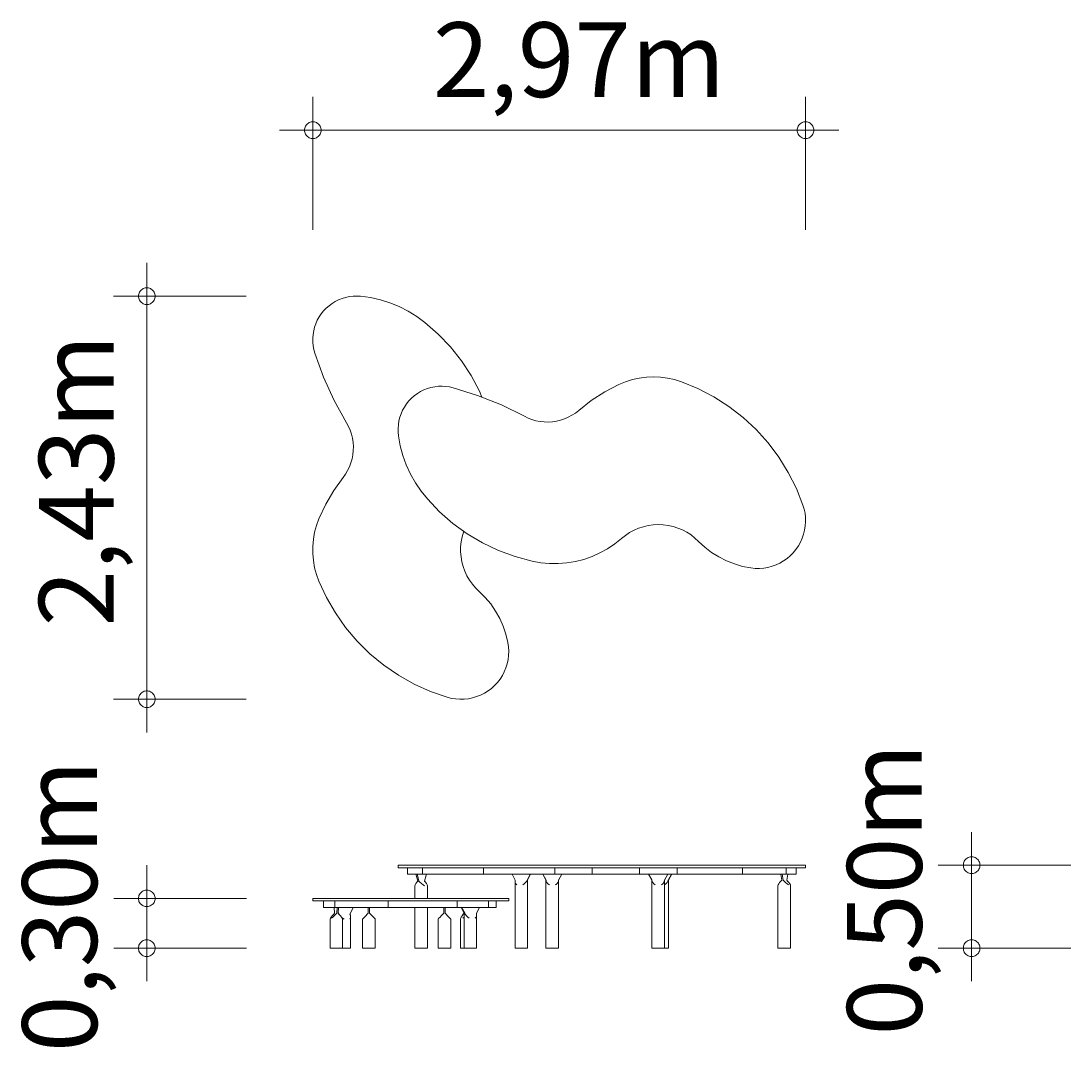
# Model space of a CAD drawing. Units: millimetres. Extents: x 280.6 to 312.2, y 170.3 to 227.7.
import ezdxf

# ---------------------------------------------------------------- set-up
doc = ezdxf.new("R2010")
doc.units = ezdxf.units.MM
doc.header["$MEASUREMENT"] = 0
doc.layers.add('Ebene 1', color=7, linetype='Continuous', lineweight=0)

# ---------------------------------------------------------------- blocks, each defined once
blk = doc.blocks.new('Block_0')
at = {"layer": 'Ebene 1', "color": 250, "lineweight": 9}
for p, q in [((289.937, 192.72), (289.846, 192.653)), ((290.033, 192.779), (289.937, 192.72)), ((290.134, 192.829), (290.033, 192.779)), ((290.24, 192.871), (290.134, 192.829)), ((290.348, 192.904), (290.24, 192.871)), ((290.459, 192.927), (290.348, 192.904)), ((290.571, 192.94), (290.459, 192.927)), ((290.684, 192.944), (290.571, 192.94)), ((290.797, 192.938), (290.684, 192.944)), ((291.097, 192.897), (290.797, 192.938)), ((291.393, 192.83), (291.097, 192.897)), ((291.682, 192.74), (291.393, 192.83)), ((291.963, 192.626), (291.682, 192.74)), ((289.612, 192.408), (289.549, 192.314)), ((289.683, 192.496), (289.612, 192.408)), ((289.761, 192.578), (289.683, 192.496)), ((289.846, 192.653), (289.761, 192.578)), ((292.233, 192.489), (291.963, 192.626)), ((292.491, 192.331), (292.233, 192.489)), ((289.448, 192.112), (289.411, 192.005)), ((289.494, 192.215), (289.448, 192.112)), ((289.549, 192.314), (289.494, 192.215)), ((292.735, 192.151), (292.491, 192.331)), ((293.136, 191.799), (292.735, 192.151)), ((289.365, 191.783), (289.357, 191.671)), ((289.384, 191.895), (289.365, 191.783)), ((289.411, 192.005), (289.384, 191.895)), ((293.504, 191.412), (293.136, 191.799)), ((289.357, 191.671), (289.358, 191.558)), ((289.358, 191.558), (289.369, 191.445)), ((289.369, 191.445), (289.39, 191.334)), ((293.835, 190.994), (293.504, 191.412)), ((289.39, 191.334), (289.42, 191.225)), ((289.42, 191.225), (289.685, 190.501)), ((294.127, 190.547), (293.835, 190.994)), ((289.685, 190.501), (290.003, 189.799)), ((294.378, 190.076), (294.127, 190.547)), ((299.195, 190.472), (298.986, 190.425)), ((299.408, 190.5), (299.195, 190.472)), ((299.623, 190.51), (299.408, 190.5)), ((299.837, 190.501), (299.623, 190.51)), ((300.05, 190.473), (299.837, 190.501)), ((300.26, 190.427), (300.05, 190.473)), ((292.811, 190.156), (292.706, 190.115)), ((292.919, 190.189), (292.811, 190.156)), ((293.03, 190.212), (292.919, 190.189)), ((293.142, 190.225), (293.03, 190.212)), ((293.255, 190.229), (293.142, 190.225)), ((293.368, 190.223), (293.255, 190.229)), ((293.48, 190.207), (293.368, 190.223)), ((293.591, 190.182), (293.48, 190.207)), ((294.325, 189.949), (293.591, 190.182)), ((298.582, 190.278), (298.155, 190.055)), ((298.781, 190.361), (298.582, 190.278)), ((298.986, 190.425), (298.781, 190.361)), ((300.465, 190.362), (300.26, 190.427)), ((300.963, 190.156), (300.465, 190.362)), ((301.441, 189.907), (300.963, 190.156)), ((292.332, 189.864), (292.254, 189.782)), ((292.417, 189.938), (292.332, 189.864)), ((292.508, 190.005), (292.417, 189.938)), ((292.605, 190.064), (292.508, 190.005)), ((292.706, 190.115), (292.605, 190.064)), ((295.04, 189.661), (294.325, 189.949)), ((294.454, 189.897), (294.378, 190.076)), ((298.155, 190.055), (297.75, 189.793)), ((301.895, 189.616), (301.441, 189.907)), ((290.003, 189.799), (290.374, 189.123)), ((292.12, 189.6), (292.065, 189.501)), ((292.183, 189.694), (292.12, 189.6)), ((292.254, 189.782), (292.183, 189.694)), ((295.732, 189.321), (295.04, 189.661)), ((297.75, 189.793), (297.37, 189.496)), ((302.321, 189.285), (301.895, 189.616)), ((291.982, 189.291), (291.954, 189.181)), ((292.019, 189.398), (291.982, 189.291)), ((292.065, 189.501), (292.019, 189.398)), ((295.844, 189.266), (295.732, 189.321)), ((295.961, 189.221), (295.844, 189.266)), ((296.081, 189.187), (295.961, 189.221)), ((296.823, 189.202), (296.702, 189.173)), ((296.942, 189.241), (296.823, 189.202)), ((297.057, 189.291), (296.942, 189.241)), ((297.167, 189.35), (297.057, 189.291)), ((297.272, 189.419), (297.167, 189.35)), ((297.37, 189.496), (297.272, 189.419)), ((302.717, 188.919), (302.321, 189.285)), ((290.374, 189.123), (290.433, 189.013)), ((290.433, 189.013), (290.483, 188.899)), ((290.483, 188.899), (290.523, 188.78)), ((291.936, 189.07), (291.927, 188.957)), ((291.927, 188.957), (291.928, 188.844)), ((291.954, 189.181), (291.936, 189.07)), ((296.204, 189.162), (296.081, 189.187)), ((296.328, 189.149), (296.204, 189.162)), ((296.453, 189.146), (296.328, 189.149)), ((296.578, 189.154), (296.453, 189.146)), ((296.702, 189.173), (296.578, 189.154)), ((303.078, 188.518), (302.717, 188.919)), ((290.523, 188.78), (290.552, 188.659)), ((290.552, 188.659), (290.571, 188.535)), ((291.928, 188.844), (291.939, 188.731)), ((291.939, 188.731), (291.994, 188.433)), ((290.577, 188.285), (290.564, 188.161)), ((290.571, 188.535), (290.58, 188.41)), ((290.58, 188.41), (290.577, 188.285)), ((291.994, 188.433), (292.072, 188.141)), ((303.402, 188.087), (303.078, 188.518)), ((290.54, 188.038), (290.506, 187.918)), ((290.564, 188.161), (290.54, 188.038)), ((292.072, 188.141), (292.175, 187.856)), ((303.686, 187.629), (303.402, 188.087)), ((290.407, 187.688), (290.343, 187.58)), ((290.461, 187.801), (290.407, 187.688)), ((290.506, 187.918), (290.461, 187.801)), ((292.175, 187.856), (292.301, 187.58)), ((303.929, 187.148), (303.686, 187.629)), ((290.27, 187.479), (289.99, 187.086)), ((290.343, 187.58), (290.27, 187.479)), ((292.301, 187.58), (292.45, 187.316)), ((292.45, 187.316), (292.62, 187.065)), ((289.99, 187.086), (289.746, 186.67)), ((292.62, 187.065), (292.81, 186.829)), ((304.128, 186.647), (303.929, 187.148)), ((289.746, 186.67), (289.541, 186.234)), ((292.81, 186.829), (293.179, 186.444)), ((293.179, 186.444), (293.582, 186.093)), ((304.164, 186.524), (304.128, 186.647)), ((304.19, 186.398), (304.164, 186.524)), ((304.204, 186.271), (304.19, 186.398)), ((289.468, 186.032), (289.412, 185.824)), ((289.541, 186.234), (289.468, 186.032)), ((293.582, 186.093), (294.014, 185.781)), ((299.466, 186.027), (299.615, 186.048)), ((299.615, 186.048), (299.765, 186.055)), ((299.765, 186.055), (299.916, 186.05)), ((299.916, 186.05), (300.065, 186.03)), ((304.198, 186.015), (304.207, 186.143)), ((304.207, 186.143), (304.204, 186.271)), ((289.412, 185.824), (289.374, 185.613)), ((293.855, 185.685), (293.896, 185.83)), ((293.896, 185.83), (293.907, 185.858)), ((294.014, 185.781), (294.473, 185.508)), ((298.662, 185.637), (298.78, 185.731)), ((298.78, 185.731), (298.905, 185.814)), ((298.905, 185.814), (299.038, 185.886)), ((299.038, 185.886), (299.176, 185.945)), ((299.176, 185.945), (299.319, 185.993)), ((299.319, 185.993), (299.466, 186.027)), ((300.065, 186.03), (300.212, 185.998)), ((300.212, 185.998), (300.356, 185.953)), ((300.356, 185.953), (300.495, 185.895)), ((300.495, 185.895), (300.628, 185.825)), ((300.628, 185.825), (300.754, 185.744)), ((300.754, 185.744), (300.873, 185.651)), ((304.105, 185.643), (304.147, 185.764)), ((304.147, 185.764), (304.178, 185.888)), ((304.178, 185.888), (304.198, 186.015)), ((289.356, 185.399), (289.355, 185.184)), ((289.374, 185.613), (289.356, 185.399)), ((293.813, 185.387), (293.827, 185.537)), ((293.827, 185.537), (293.855, 185.685)), ((294.473, 185.508), (294.954, 185.278)), ((298.24, 185.328), (298.458, 185.473)), ((298.458, 185.473), (298.662, 185.637)), ((300.873, 185.651), (300.983, 185.548)), ((300.983, 185.548), (301.172, 185.373)), ((303.917, 185.308), (303.99, 185.414)), ((303.99, 185.414), (304.053, 185.526)), ((304.053, 185.526), (304.105, 185.643)), ((289.355, 185.184), (289.374, 184.97)), ((293.812, 185.236), (293.813, 185.387)), ((293.824, 185.086), (293.812, 185.236)), ((293.85, 184.938), (293.824, 185.086)), ((294.954, 185.278), (295.455, 185.092)), ((295.455, 185.092), (295.97, 184.953)), ((297.524, 185.008), (297.771, 185.094)), ((297.771, 185.094), (298.011, 185.201)), ((298.011, 185.201), (298.24, 185.328)), ((301.172, 185.373), (301.376, 185.217)), ((301.376, 185.217), (301.593, 185.08)), ((303.648, 185.035), (303.746, 185.118)), ((303.746, 185.118), (303.836, 185.21)), ((303.836, 185.21), (303.917, 185.308)), ((289.374, 184.97), (289.411, 184.758)), ((293.888, 184.792), (293.85, 184.938)), ((293.94, 184.651), (293.888, 184.792)), ((295.97, 184.953), (296.228, 184.906)), ((296.228, 184.906), (296.488, 184.882)), ((296.488, 184.882), (296.75, 184.88)), ((296.75, 184.88), (297.012, 184.901)), ((297.012, 184.901), (297.27, 184.944)), ((297.27, 184.944), (297.524, 185.008)), ((301.593, 185.08), (301.823, 184.964)), ((301.823, 184.964), (302.062, 184.869)), ((302.062, 184.869), (302.309, 184.798)), ((302.309, 184.798), (302.561, 184.749)), ((302.945, 184.746), (303.071, 184.767)), ((303.071, 184.767), (303.195, 184.8)), ((303.195, 184.8), (303.316, 184.843)), ((303.316, 184.843), (303.432, 184.897)), ((303.432, 184.897), (303.543, 184.962)), ((303.543, 184.962), (303.648, 185.035)), ((289.411, 184.758), (289.466, 184.551)), ((289.466, 184.551), (289.539, 184.349)), ((294.004, 184.514), (293.94, 184.651)), ((294.079, 184.384), (294.004, 184.514)), ((302.561, 184.749), (302.689, 184.737)), ((302.689, 184.737), (302.817, 184.735)), ((302.817, 184.735), (302.945, 184.746)), ((289.539, 184.349), (289.767, 183.86)), ((294.166, 184.261), (294.079, 184.384)), ((294.264, 184.147), (294.166, 184.261)), ((294.371, 184.041), (294.264, 184.147)), ((289.767, 183.86), (290.037, 183.394)), ((294.554, 183.86), (294.371, 184.041)), ((294.72, 183.664), (294.554, 183.86)), ((294.866, 183.452), (294.72, 183.664)), ((290.037, 183.394), (290.348, 182.953)), ((294.992, 183.228), (294.866, 183.452)), ((295.097, 182.993), (294.992, 183.228)), ((290.348, 182.953), (290.696, 182.541)), ((295.179, 182.75), (295.097, 182.993)), ((295.239, 182.499), (295.179, 182.75)), ((290.696, 182.541), (291.08, 182.163)), ((295.257, 182.373), (295.239, 182.499)), ((295.264, 182.245), (295.257, 182.373)), ((295.259, 182.116), (295.264, 182.245)), ((291.08, 182.163), (291.496, 181.819)), ((295.216, 181.864), (295.243, 181.989)), ((295.243, 181.989), (295.259, 182.116)), ((291.496, 181.819), (291.94, 181.514)), ((295.069, 181.509), (295.128, 181.623)), ((295.128, 181.623), (295.177, 181.742)), ((295.177, 181.742), (295.216, 181.864)), ((291.94, 181.514), (292.41, 181.25)), ((294.834, 181.206), (294.921, 181.3)), ((294.921, 181.3), (295, 181.402)), ((295, 181.402), (295.069, 181.509)), ((292.41, 181.25), (292.902, 181.029)), ((292.902, 181.029), (293.411, 180.852)), ((294.413, 180.918), (294.528, 180.976)), ((294.528, 180.976), (294.637, 181.043)), ((294.637, 181.043), (294.739, 181.12)), ((294.739, 181.12), (294.834, 181.206)), ((293.411, 180.852), (293.535, 180.82)), ((293.535, 180.82), (293.662, 180.801)), ((293.662, 180.801), (293.79, 180.792)), ((293.79, 180.792), (293.918, 180.795)), ((293.918, 180.795), (294.046, 180.809)), ((294.046, 180.809), (294.171, 180.834)), ((294.171, 180.834), (294.294, 180.871)), ((294.294, 180.871), (294.413, 180.918)), ((291.927, 175.792), (291.928, 175.792)), ((291.927, 175.717), (291.927, 175.792)), ((291.928, 175.717), (291.927, 175.717)), ((291.928, 175.792), (291.939, 175.792)), ((291.939, 175.717), (291.928, 175.717)), ((291.939, 175.792), (291.994, 175.792)), ((291.994, 175.717), (291.939, 175.717)), ((291.994, 175.792), (292.072, 175.792)), ((292.072, 175.717), (291.994, 175.717)), ((292.072, 175.792), (292.175, 175.792)), ((292.175, 175.717), (292.072, 175.717)), ((292.175, 175.792), (292.301, 175.792)), ((292.301, 175.717), (292.175, 175.717)), ((292.209, 175.517), (292.209, 175.717)), ((292.301, 175.792), (292.45, 175.792)), ((292.45, 175.717), (292.301, 175.717)), ((292.45, 175.792), (292.62, 175.792)), ((292.62, 175.717), (292.45, 175.717)), ((292.62, 175.792), (292.81, 175.792)), ((292.81, 175.717), (292.62, 175.717)), ((292.66, 175.717), (292.66, 175.517)), ((292.81, 175.792), (293.179, 175.792)), ((293.179, 175.717), (292.81, 175.717)), ((293.179, 175.792), (293.582, 175.792)), ((293.582, 175.717), (293.179, 175.717)), ((293.582, 175.792), (294.014, 175.792)), ((294.014, 175.717), (293.582, 175.717)), ((294.014, 175.792), (294.473, 175.792)), ((294.473, 175.717), (294.014, 175.717)), ((294.473, 175.792), (294.954, 175.792)), ((294.954, 175.717), (294.473, 175.717)), ((294.503, 175.717), (294.503, 175.517)), ((294.954, 175.792), (295.455, 175.792)), ((295.455, 175.717), (294.954, 175.717)), ((295.455, 175.792), (295.97, 175.792)), ((295.97, 175.717), (295.455, 175.717)), ((295.97, 175.792), (296.228, 175.792)), ((296.228, 175.717), (295.97, 175.717)), ((296.228, 175.792), (296.488, 175.792)), ((296.488, 175.717), (296.228, 175.717)), ((296.488, 175.792), (296.75, 175.792)), ((296.75, 175.717), (296.488, 175.717)), ((296.649, 175.717), (296.649, 175.517)), ((296.75, 175.792), (297.012, 175.792)), ((297.012, 175.717), (296.75, 175.717)), ((297.012, 175.792), (297.27, 175.792)), ((297.27, 175.717), (297.012, 175.717)), ((297.27, 175.792), (297.524, 175.792)), ((297.524, 175.717), (297.27, 175.717)), ((297.524, 175.792), (297.771, 175.792)), ((297.771, 175.717), (297.524, 175.717)), ((297.771, 175.792), (298.011, 175.792)), ((298.011, 175.717), (297.771, 175.717)), ((297.772, 175.517), (297.772, 175.717)), ((298.011, 175.792), (298.24, 175.792)), ((298.24, 175.717), (298.011, 175.717)), ((298.24, 175.792), (298.458, 175.792)), ((298.458, 175.717), (298.24, 175.717)), ((298.458, 175.792), (298.662, 175.792)), ((298.662, 175.717), (298.458, 175.717)), ((298.662, 175.792), (298.78, 175.792)), ((298.78, 175.717), (298.662, 175.717)), ((298.78, 175.792), (298.905, 175.792)), ((298.905, 175.717), (298.78, 175.717)), ((298.905, 175.792), (299.038, 175.792)), ((299.038, 175.717), (298.905, 175.717)), ((299.038, 175.792), (299.176, 175.792)), ((299.176, 175.717), (299.038, 175.717)), ((299.176, 175.792), (299.319, 175.792)), ((299.176, 175.717), (299.202, 175.717)), ((299.202, 175.517), (299.202, 175.717)), ((299.319, 175.717), (299.202, 175.717)), ((299.319, 175.792), (299.466, 175.792)), ((299.466, 175.717), (299.319, 175.717)), ((299.466, 175.792), (299.615, 175.792)), ((299.615, 175.717), (299.466, 175.717)), ((299.615, 175.792), (299.765, 175.792)), ((299.765, 175.717), (299.615, 175.717)), ((299.765, 175.792), (299.916, 175.792)), ((299.916, 175.717), (299.765, 175.717)), ((299.916, 175.792), (300.065, 175.792)), ((300.065, 175.717), (299.916, 175.717)), ((300.065, 175.792), (300.212, 175.792)), ((300.212, 175.717), (300.065, 175.717)), ((300.212, 175.792), (300.356, 175.792)), ((300.212, 175.717), (300.335, 175.717)), ((300.335, 175.717), (300.335, 175.517)), ((300.335, 175.717), (300.495, 175.717)), ((300.356, 175.792), (300.495, 175.792)), ((300.495, 175.792), (300.628, 175.792)), ((300.628, 175.717), (300.495, 175.717)), ((300.628, 175.792), (300.754, 175.792)), ((300.754, 175.717), (300.628, 175.717)), ((300.754, 175.792), (300.873, 175.792)), ((300.873, 175.717), (300.754, 175.717)), ((300.873, 175.792), (300.983, 175.792)), ((300.983, 175.717), (300.873, 175.717)), ((300.983, 175.792), (301.172, 175.792)), ((301.172, 175.717), (300.983, 175.717)), ((301.172, 175.792), (301.376, 175.792)), ((301.376, 175.717), (301.172, 175.717)), ((301.376, 175.792), (301.593, 175.792)), ((301.593, 175.717), (301.376, 175.717)), ((301.593, 175.792), (301.823, 175.792)), ((301.823, 175.717), (301.593, 175.717)), ((301.823, 175.792), (302.062, 175.792)), ((302.062, 175.717), (301.823, 175.717)), ((302.062, 175.792), (302.309, 175.792)), ((302.309, 175.717), (302.062, 175.717)), ((302.306, 175.717), (302.306, 175.517)), ((302.309, 175.792), (302.561, 175.792)), ((302.561, 175.717), (302.309, 175.717)), ((302.561, 175.792), (302.689, 175.792)), ((302.689, 175.717), (302.561, 175.717)), ((302.689, 175.792), (302.817, 175.792)), ((302.817, 175.717), (302.689, 175.717)), ((302.817, 175.792), (302.945, 175.792)), ((302.945, 175.717), (302.817, 175.717)), ((302.945, 175.792), (303.071, 175.792)), ((303.071, 175.717), (302.945, 175.717)), ((303.071, 175.792), (303.195, 175.792)), ((303.195, 175.717), (303.071, 175.717)), ((303.195, 175.792), (303.316, 175.792)), ((303.316, 175.717), (303.195, 175.717)), ((303.316, 175.792), (303.432, 175.792)), ((303.432, 175.717), (303.316, 175.717)), ((303.432, 175.792), (303.543, 175.792)), ((303.543, 175.717), (303.432, 175.717)), ((303.543, 175.792), (303.648, 175.792)), ((303.648, 175.717), (303.543, 175.717)), ((303.624, 175.517), (303.624, 175.717)), ((303.648, 175.792), (303.746, 175.792)), ((303.746, 175.717), (303.648, 175.717)), ((303.746, 175.792), (303.836, 175.792)), ((303.836, 175.717), (303.746, 175.717)), ((303.836, 175.792), (303.917, 175.792)), ((303.917, 175.717), (303.836, 175.717)), ((303.917, 175.792), (303.99, 175.792)), ((303.99, 175.717), (303.917, 175.717)), ((303.924, 175.517), (303.924, 175.717)), ((303.99, 175.792), (304.053, 175.792)), ((304.053, 175.717), (303.99, 175.717)), ((304.053, 175.792), (304.105, 175.792)), ((304.105, 175.717), (304.053, 175.717)), ((304.105, 175.792), (304.147, 175.792)), ((304.147, 175.717), (304.105, 175.717)), ((304.147, 175.792), (304.178, 175.792)), ((304.178, 175.717), (304.147, 175.717)), ((304.178, 175.792), (304.198, 175.792)), ((304.198, 175.717), (304.178, 175.717)), ((304.198, 175.792), (304.207, 175.792)), ((304.207, 175.717), (304.198, 175.717)), ((304.207, 175.717), (304.207, 175.792)), ((292.66, 175.517), (292.209, 175.517)), ((292.495, 175.285), (292.463, 175.24)), ((292.473, 175.517), (292.473, 175.488)), ((292.473, 175.488), (292.519, 175.315)), ((292.495, 175.285), (292.519, 175.315)), ((292.508, 175.517), (292.508, 175.488)), ((292.508, 175.488), (292.554, 175.315)), ((292.554, 175.315), (292.582, 175.285)), ((292.582, 175.285), (292.631, 175.24)), ((292.66, 175.517), (294.503, 175.517)), ((292.727, 175.315), (292.774, 175.488)), ((292.727, 175.315), (292.752, 175.285)), ((292.783, 175.24), (292.752, 175.285)), ((292.774, 175.517), (292.774, 175.488)), ((294.503, 175.517), (296.649, 175.517)), ((295.362, 175.517), (295.457, 175.343)), ((295.457, 175.343), (295.452, 175.314)), ((295.452, 175.314), (295.457, 175.268)), ((295.452, 173.292), (295.452, 175.314)), ((295.77, 175.268), (295.802, 175.314)), ((295.815, 175.343), (295.802, 175.314)), ((295.815, 175.343), (295.91, 175.517)), ((295.827, 175.343), (295.922, 175.517)), ((295.832, 175.314), (295.827, 175.343)), ((295.832, 175.314), (295.832, 173.292)), ((296.284, 175.517), (296.383, 175.347)), ((296.286, 175.517), (296.386, 175.343)), ((296.383, 173.292), (296.383, 175.348)), ((296.386, 175.343), (296.391, 175.314)), ((296.391, 175.314), (296.412, 175.268)), ((297.772, 175.517), (296.649, 175.517)), ((296.741, 175.268), (296.758, 175.314)), ((296.76, 175.343), (296.758, 175.314)), ((296.76, 175.343), (296.86, 175.517)), ((296.762, 175.347), (296.762, 173.292)), ((299.202, 175.517), (297.772, 175.517)), ((299.202, 175.517), (300.335, 175.517)), ((299.475, 175.517), (299.574, 175.347)), ((299.477, 175.517), (299.577, 175.343)), ((299.574, 173.292), (299.574, 175.348)), ((299.577, 175.343), (299.582, 175.314)), ((299.582, 175.314), (299.603, 175.268)), ((299.932, 175.268), (299.949, 175.314)), ((299.952, 175.343), (299.949, 175.314)), ((299.952, 175.343), (300.052, 175.517)), ((299.953, 175.347), (299.953, 173.292)), ((300.034, 175.268), (300.059, 175.314)), ((300.067, 175.343), (300.059, 175.314)), ((300.067, 175.343), (300.166, 175.517)), ((300.072, 175.343), (300.171, 175.517)), ((300.072, 175.348), (300.072, 173.292)), ((300.335, 175.517), (302.306, 175.517)), ((303.624, 175.517), (302.306, 175.517)), ((303.462, 175.314), (303.424, 175.268)), ((303.459, 175.517), (303.489, 175.343)), ((303.462, 175.314), (303.489, 175.343)), ((303.497, 175.517), (303.527, 175.343)), ((303.527, 175.343), (303.556, 175.314)), ((303.556, 175.314), (303.605, 175.268)), ((303.924, 175.517), (303.624, 175.517)), ((303.639, 175.343), (303.67, 175.517)), ((303.639, 175.343), (303.666, 175.314)), ((303.704, 175.268), (303.666, 175.314)), ((292.442, 175.2), (292.433, 175.17)), ((292.433, 175.17), (292.433, 174.792)), ((292.463, 175.24), (292.442, 175.2)), ((292.631, 175.24), (292.68, 175.2)), ((292.68, 175.2), (292.725, 175.17)), ((292.804, 175.2), (292.783, 175.24)), ((292.813, 175.17), (292.804, 175.2)), ((292.813, 174.792), (292.813, 175.17)), ((295.457, 175.268), (295.474, 175.229)), ((295.474, 175.229), (295.502, 175.199)), ((295.683, 175.199), (295.73, 175.229)), ((295.73, 175.229), (295.77, 175.268)), ((296.412, 175.268), (296.444, 175.229)), ((296.444, 175.229), (296.485, 175.199)), ((296.674, 175.199), (296.712, 175.229)), ((296.712, 175.229), (296.741, 175.268)), ((299.603, 175.268), (299.635, 175.229)), ((299.635, 175.229), (299.676, 175.199)), ((299.866, 175.199), (299.904, 175.229)), ((299.904, 175.229), (299.932, 175.268)), ((299.956, 175.199), (299.999, 175.229)), ((299.999, 175.229), (300.034, 175.268)), ((303.379, 175.199), (303.374, 175.18)), ((303.374, 175.18), (303.374, 173.292)), ((303.396, 175.229), (303.379, 175.199)), ((303.424, 175.268), (303.396, 175.229)), ((303.605, 175.268), (303.652, 175.229)), ((303.652, 175.229), (303.692, 175.199)), ((303.733, 175.229), (303.704, 175.268)), ((303.75, 175.199), (303.733, 175.229)), ((303.754, 175.18), (303.75, 175.199)), ((303.754, 173.292), (303.754, 175.18)), ((289.355, 174.792), (289.374, 174.792)), ((289.355, 174.717), (289.355, 174.792)), ((289.355, 174.717), (289.374, 174.717)), ((289.374, 174.792), (289.411, 174.792)), ((289.374, 174.717), (289.411, 174.717)), ((289.411, 174.792), (289.466, 174.792)), ((289.411, 174.717), (289.466, 174.717)), ((289.466, 174.792), (289.539, 174.792)), ((289.466, 174.717), (289.539, 174.717)), ((289.539, 174.792), (289.767, 174.792)), ((289.539, 174.717), (289.767, 174.717)), ((289.681, 174.717), (289.681, 174.517)), ((289.767, 174.792), (290.037, 174.792)), ((289.767, 174.717), (290.037, 174.717)), ((290.02, 174.517), (290.02, 174.717)), ((290.037, 174.792), (290.348, 174.792)), ((290.037, 174.717), (290.348, 174.717)), ((290.348, 174.792), (290.696, 174.792)), ((290.348, 174.717), (290.696, 174.717)), ((290.696, 174.792), (291.08, 174.792)), ((290.696, 174.717), (291.08, 174.717)), ((291.08, 174.792), (291.496, 174.792)), ((291.08, 174.717), (291.496, 174.717)), ((291.496, 174.792), (291.94, 174.792)), ((291.496, 174.717), (291.94, 174.717)), ((291.627, 174.517), (291.627, 174.717)), ((291.94, 174.792), (292.41, 174.792)), ((291.94, 174.717), (292.41, 174.717)), ((292.41, 174.792), (292.902, 174.792)), ((292.41, 174.717), (292.902, 174.717)), ((292.902, 174.792), (293.411, 174.792)), ((292.902, 174.717), (293.411, 174.717)), ((293.411, 174.792), (293.535, 174.792)), ((293.411, 174.717), (293.535, 174.717)), ((293.535, 174.792), (293.662, 174.792)), ((293.535, 174.717), (293.662, 174.717)), ((293.662, 174.792), (293.79, 174.792)), ((293.662, 174.717), (293.79, 174.717)), ((293.711, 174.517), (293.711, 174.717)), ((293.79, 174.792), (293.918, 174.792)), ((293.79, 174.717), (293.918, 174.717)), ((293.918, 174.792), (294.046, 174.792)), ((293.918, 174.717), (294.046, 174.717)), ((294.046, 174.792), (294.171, 174.792)), ((294.046, 174.717), (294.171, 174.717)), ((294.171, 174.792), (294.294, 174.792)), ((294.171, 174.717), (294.294, 174.717)), ((294.294, 174.792), (294.413, 174.792)), ((294.294, 174.717), (294.413, 174.717)), ((294.413, 174.792), (294.528, 174.792)), ((294.413, 174.717), (294.528, 174.717)), ((294.528, 174.792), (294.637, 174.792)), ((294.528, 174.717), (294.637, 174.717)), ((294.637, 174.792), (294.739, 174.792)), ((294.637, 174.717), (294.739, 174.717)), ((294.651, 174.717), (294.651, 174.517)), ((294.739, 174.792), (294.834, 174.792)), ((294.739, 174.717), (294.834, 174.717)), ((294.834, 174.792), (294.921, 174.792)), ((294.834, 174.717), (294.921, 174.717)), ((294.885, 174.517), (294.885, 174.717)), ((294.921, 174.792), (295, 174.792)), ((294.921, 174.717), (295, 174.717)), ((295, 174.792), (295.069, 174.792)), ((295, 174.717), (295.069, 174.717)), ((295.069, 174.792), (295.128, 174.792)), ((295.069, 174.717), (295.128, 174.717)), ((295.128, 174.792), (295.177, 174.792)), ((295.128, 174.717), (295.177, 174.717)), ((295.177, 174.792), (295.216, 174.792)), ((295.177, 174.717), (295.216, 174.717)), ((295.216, 174.792), (295.243, 174.792)), ((295.216, 174.717), (295.243, 174.717)), ((295.243, 174.792), (295.259, 174.792)), ((295.243, 174.717), (295.259, 174.717)), ((295.259, 174.792), (295.264, 174.792)), ((295.259, 174.717), (295.264, 174.717)), ((295.264, 174.717), (295.264, 174.792)), ((290.02, 174.517), (289.681, 174.517)), ((290.015, 174.343), (289.987, 174.314)), ((290.015, 174.343), (289.998, 174.517)), ((291.627, 174.517), (290.02, 174.517)), ((290.08, 174.343), (290.051, 174.314)), ((290.097, 174.517), (290.08, 174.343)), ((290.137, 174.517), (290.119, 174.343)), ((290.147, 174.314), (290.119, 174.343)), ((290.123, 174.376), (290.153, 174.315)), ((290.478, 174.315), (290.564, 174.488)), ((290.564, 174.488), (290.564, 174.517)), ((291.029, 174.343), (291, 174.314)), ((291.029, 174.517), (291.029, 174.343)), ((291.069, 174.517), (291.069, 174.343)), ((291.099, 174.314), (291.069, 174.343)), ((293.711, 174.517), (291.627, 174.517)), ((292.433, 174.517), (292.433, 173.292)), ((292.813, 173.292), (292.813, 174.517)), ((293.305, 174.343), (293.276, 174.314)), ((293.305, 174.517), (293.305, 174.343)), ((293.345, 174.517), (293.345, 174.343)), ((293.374, 174.314), (293.345, 174.343)), ((293.711, 174.517), (294.651, 174.517)), ((293.829, 174.517), (293.923, 174.343)), ((293.843, 174.517), (293.937, 174.343)), ((293.919, 174.343), (293.892, 174.314)), ((293.919, 174.343), (293.916, 174.356)), ((293.923, 174.343), (293.917, 174.314)), ((293.95, 174.314), (293.937, 174.343)), ((294.289, 174.343), (294.383, 174.517)), ((294.295, 174.314), (294.289, 174.343)), ((294.651, 174.517), (294.885, 174.517)), ((289.878, 174.18), (289.889, 174.199)), ((289.878, 173.292), (289.878, 174.18)), ((289.889, 174.199), (289.912, 174.229)), ((289.912, 174.229), (289.945, 174.268)), ((289.958, 174.229), (289.922, 174.199)), ((289.945, 174.268), (289.987, 174.314)), ((290.002, 174.268), (289.958, 174.229)), ((290.051, 174.314), (290.002, 174.268)), ((290.189, 174.268), (290.147, 174.314)), ((290.165, 174.295), (290.153, 174.315)), ((290.223, 174.229), (290.189, 174.268)), ((290.246, 174.199), (290.223, 174.229)), ((290.256, 174.2), (290.223, 174.229)), ((290.256, 174.18), (290.246, 174.199)), ((290.305, 174.17), (290.256, 174.2)), ((290.256, 173.292), (290.256, 174.18)), ((290.489, 174.2), (290.47, 174.17)), ((290.489, 174.285), (290.478, 174.315)), ((290.489, 174.285), (290.495, 174.24)), ((290.495, 174.24), (290.489, 174.2)), ((290.495, 173.292), (290.495, 174.24)), ((290.866, 174.18), (290.859, 174.173)), ((290.859, 173.292), (290.859, 174.173)), ((290.885, 174.199), (290.866, 174.18)), ((290.915, 174.229), (290.885, 174.199)), ((290.954, 174.268), (290.915, 174.229)), ((291, 174.314), (290.954, 174.268)), ((291.144, 174.268), (291.099, 174.314)), ((291.184, 174.229), (291.144, 174.268)), ((291.214, 174.199), (291.184, 174.229)), ((291.233, 174.18), (291.214, 174.199)), ((291.239, 174.173), (291.233, 174.18)), ((291.239, 173.292), (291.239, 174.173)), ((293.141, 174.18), (293.135, 174.173)), ((293.135, 173.292), (293.135, 174.173)), ((293.16, 174.199), (293.141, 174.18)), ((293.191, 174.229), (293.16, 174.199)), ((293.23, 174.268), (293.191, 174.229)), ((293.276, 174.314), (293.23, 174.268)), ((293.42, 174.268), (293.374, 174.314)), ((293.459, 174.229), (293.42, 174.268)), ((293.49, 174.199), (293.459, 174.229)), ((293.509, 174.18), (293.49, 174.199)), ((293.515, 174.173), (293.509, 174.18)), ((293.515, 173.292), (293.515, 174.173)), ((293.812, 174.18), (293.814, 174.199)), ((293.812, 173.292), (293.812, 174.18)), ((293.814, 174.199), (293.829, 174.229)), ((293.829, 174.229), (293.856, 174.268)), ((293.856, 174.268), (293.892, 174.314)), ((293.917, 174.226), (293.879, 174.199)), ((293.917, 173.292), (293.917, 174.314)), ((293.984, 174.268), (293.95, 174.314)), ((294.026, 174.229), (293.984, 174.268)), ((294.073, 174.199), (294.026, 174.229)), ((294.278, 174.229), (294.251, 174.199)), ((294.293, 174.268), (294.278, 174.229)), ((294.295, 174.314), (294.293, 174.268)), ((294.295, 173.292), (294.295, 174.314)), ((289.88, 173.292), (289.878, 173.292)), ((289.895, 173.292), (289.88, 173.292)), ((289.922, 173.292), (289.895, 173.292)), ((289.958, 173.292), (289.922, 173.292)), ((290.002, 173.292), (289.958, 173.292)), ((290.051, 173.292), (290.002, 173.292)), ((290.1, 173.292), (290.051, 173.292)), ((290.147, 173.292), (290.1, 173.292)), ((290.189, 173.292), (290.147, 173.292)), ((290.223, 173.292), (290.189, 173.292)), ((290.246, 173.292), (290.223, 173.292)), ((290.256, 173.292), (290.246, 173.292)), ((290.305, 173.292), (290.256, 173.292)), ((290.355, 173.292), (290.305, 173.292)), ((290.4, 173.292), (290.355, 173.292)), ((290.44, 173.292), (290.4, 173.292)), ((290.47, 173.292), (290.44, 173.292)), ((290.489, 173.292), (290.47, 173.292)), ((290.495, 173.292), (290.489, 173.292)), ((290.866, 173.292), (290.859, 173.292)), ((290.885, 173.292), (290.866, 173.292)), ((290.915, 173.292), (290.885, 173.292)), ((290.954, 173.292), (290.915, 173.292)), ((291, 173.292), (290.954, 173.292)), ((291.049, 173.292), (291, 173.292)), ((291.099, 173.292), (291.049, 173.292)), ((291.144, 173.292), (291.099, 173.292)), ((291.184, 173.292), (291.144, 173.292)), ((291.214, 173.292), (291.184, 173.292)), ((291.233, 173.292), (291.214, 173.292)), ((291.239, 173.292), (291.233, 173.292)), ((292.433, 173.292), (292.442, 173.292)), ((292.442, 173.292), (292.463, 173.292)), ((292.463, 173.292), (292.495, 173.292)), ((292.495, 173.292), (292.535, 173.292)), ((292.535, 173.292), (292.582, 173.292)), ((292.582, 173.292), (292.631, 173.292)), ((292.631, 173.292), (292.68, 173.292)), ((292.68, 173.292), (292.725, 173.292)), ((292.725, 173.292), (292.763, 173.292)), ((292.763, 173.292), (292.792, 173.292)), ((292.792, 173.292), (292.809, 173.292)), ((292.809, 173.292), (292.813, 173.292)), ((293.141, 173.292), (293.135, 173.292)), ((293.16, 173.292), (293.141, 173.292)), ((293.191, 173.292), (293.16, 173.292)), ((293.23, 173.292), (293.191, 173.292)), ((293.276, 173.292), (293.23, 173.292)), ((293.325, 173.292), (293.276, 173.292)), ((293.374, 173.292), (293.325, 173.292)), ((293.42, 173.292), (293.374, 173.292)), ((293.459, 173.292), (293.42, 173.292)), ((293.49, 173.292), (293.459, 173.292)), ((293.509, 173.292), (293.49, 173.292)), ((293.515, 173.292), (293.509, 173.292)), ((293.823, 173.292), (293.812, 173.292)), ((293.846, 173.292), (293.823, 173.292)), ((293.879, 173.292), (293.846, 173.292)), ((293.917, 173.292), (293.879, 173.292)), ((293.927, 173.292), (293.917, 173.292)), ((293.95, 173.292), (293.927, 173.292)), ((293.984, 173.292), (293.95, 173.292)), ((294.026, 173.292), (293.984, 173.292)), ((294.073, 173.292), (294.026, 173.292)), ((294.122, 173.292), (294.073, 173.292)), ((294.171, 173.292), (294.122, 173.292)), ((294.215, 173.292), (294.171, 173.292)), ((294.251, 173.292), (294.215, 173.292)), ((294.278, 173.292), (294.251, 173.292)), ((294.293, 173.292), (294.278, 173.292)), ((294.295, 173.292), (294.293, 173.292)), ((295.452, 173.292), (295.457, 173.292)), ((295.457, 173.292), (295.474, 173.292)), ((295.474, 173.292), (295.502, 173.292)), ((295.502, 173.292), (295.54, 173.292)), ((295.54, 173.292), (295.585, 173.292)), ((295.585, 173.292), (295.634, 173.292)), ((295.634, 173.292), (295.683, 173.292)), ((295.683, 173.292), (295.73, 173.292)), ((295.73, 173.292), (295.77, 173.292)), ((295.77, 173.292), (295.802, 173.292)), ((295.802, 173.292), (295.823, 173.292)), ((295.823, 173.292), (295.832, 173.292)), ((296.383, 173.292), (296.391, 173.292)), ((296.391, 173.292), (296.412, 173.292)), ((296.412, 173.292), (296.444, 173.292)), ((296.444, 173.292), (296.485, 173.292)), ((296.485, 173.292), (296.531, 173.292)), ((296.531, 173.292), (296.581, 173.292)), ((296.581, 173.292), (296.63, 173.292)), ((296.63, 173.292), (296.674, 173.292)), ((296.674, 173.292), (296.712, 173.292)), ((296.712, 173.292), (296.741, 173.292)), ((296.741, 173.292), (296.758, 173.292)), ((296.758, 173.292), (296.762, 173.292)), ((299.574, 173.292), (299.582, 173.292)), ((299.582, 173.292), (299.603, 173.292)), ((299.603, 173.292), (299.635, 173.292)), ((299.635, 173.292), (299.676, 173.292)), ((299.676, 173.292), (299.722, 173.292)), ((299.722, 173.292), (299.772, 173.292)), ((299.772, 173.292), (299.821, 173.292)), ((299.821, 173.292), (299.866, 173.292)), ((299.866, 173.292), (299.904, 173.292)), ((299.904, 173.292), (299.932, 173.292)), ((299.932, 173.292), (299.949, 173.292)), ((299.949, 173.292), (299.953, 173.292)), ((299.953, 173.292), (299.956, 173.292)), ((299.956, 173.292), (299.999, 173.292)), ((299.999, 173.292), (300.034, 173.292)), ((300.034, 173.292), (300.059, 173.292)), ((300.059, 173.292), (300.072, 173.292)), ((303.374, 173.292), (303.379, 173.292)), ((303.379, 173.292), (303.396, 173.292)), ((303.396, 173.292), (303.424, 173.292)), ((303.424, 173.292), (303.462, 173.292)), ((303.462, 173.292), (303.507, 173.292)), ((303.507, 173.292), (303.556, 173.292)), ((303.556, 173.292), (303.605, 173.292)), ((303.605, 173.292), (303.652, 173.292)), ((303.652, 173.292), (303.692, 173.292)), ((303.692, 173.292), (303.724, 173.292)), ((303.724, 173.292), (303.745, 173.292)), ((303.745, 173.292), (303.754, 173.292))]:
    blk.add_line(p, q, dxfattribs=at)

msp = doc.modelspace()

# ---------------------------------------------------------------- linework, layer by layer
at = {"layer": 'Ebene 1', "color": 250, "lineweight": 18}
for p, q in [((289.355, 194.944), (289.355, 198.944)), ((304.205, 194.944), (304.205, 198.944)), ((289.355, 197.944), (288.355, 197.944)), ((289.355, 197.944), (305.205, 197.944)), ((284.355, 192.944), (284.355, 193.944)), ((287.355, 192.944), (283.355, 192.944)), ((284.355, 192.944), (284.355, 179.794)), ((287.355, 180.794), (283.355, 180.794)), ((309.203, 173.292), (309.203, 176.792)), ((284.358, 173.292), (284.358, 175.792)), ((312.203, 175.792), (308.203, 175.792)), ((287.358, 174.792), (283.358, 174.792)), ((287.358, 173.292), (283.358, 173.292)), ((284.358, 173.292), (284.358, 172.292)), ((312.203, 173.292), (308.203, 173.292)), ((309.203, 173.292), (309.203, 172.292))]:
    msp.add_line(p, q, dxfattribs=at)
for points in [[(289.605, 197.944), (289.605, 197.974), (289.595, 198.004), (289.585, 198.034), (289.575, 198.064), (289.555, 198.094), (289.535, 198.114), (289.515, 198.134), (289.485, 198.154), (289.465, 198.174), (289.435, 198.184), (289.405, 198.194), (289.375, 198.194), (289.335, 198.194), (289.305, 198.194), (289.275, 198.184), (289.245, 198.174), (289.225, 198.154), (289.195, 198.134), (289.175, 198.114), (289.155, 198.094), (289.135, 198.064), (289.125, 198.034), (289.115, 198.004), (289.105, 197.974), (289.105, 197.944)], [(304.455, 197.944), (304.455, 197.974), (304.445, 198.004), (304.435, 198.034), (304.425, 198.064), (304.405, 198.094), (304.385, 198.114), (304.365, 198.134), (304.345, 198.154), (304.315, 198.174), (304.285, 198.184), (304.255, 198.194), (304.225, 198.194), (304.195, 198.194), (304.155, 198.194), (304.125, 198.184), (304.105, 198.174), (304.075, 198.154), (304.045, 198.134), (304.025, 198.114), (304.005, 198.094), (303.985, 198.064), (303.975, 198.034), (303.965, 198.004), (303.955, 197.974), (303.955, 197.944)], [(289.105, 197.944), (289.105, 197.914), (289.115, 197.884), (289.125, 197.854), (289.135, 197.824), (289.155, 197.794), (289.175, 197.774), (289.195, 197.754), (289.225, 197.734), (289.245, 197.714), (289.275, 197.704), (289.305, 197.694), (289.335, 197.694), (289.375, 197.694), (289.405, 197.694), (289.435, 197.704), (289.465, 197.714), (289.485, 197.734), (289.515, 197.754), (289.535, 197.774), (289.555, 197.794), (289.575, 197.824), (289.585, 197.854), (289.595, 197.884), (289.605, 197.914), (289.605, 197.944)], [(303.955, 197.944), (303.955, 197.914), (303.965, 197.884), (303.975, 197.854), (303.985, 197.824), (304.005, 197.794), (304.025, 197.774), (304.045, 197.754), (304.075, 197.734), (304.105, 197.714), (304.125, 197.704), (304.155, 197.694), (304.195, 197.694), (304.225, 197.694), (304.255, 197.694), (304.285, 197.704), (304.315, 197.714), (304.345, 197.734), (304.365, 197.754), (304.385, 197.774), (304.405, 197.794), (304.425, 197.824), (304.435, 197.854), (304.445, 197.884), (304.455, 197.914), (304.455, 197.944)], [(284.605, 192.944), (284.605, 192.974), (284.595, 193.004), (284.585, 193.034), (284.575, 193.064), (284.555, 193.094), (284.535, 193.114), (284.515, 193.134), (284.485, 193.154), (284.465, 193.174), (284.435, 193.184), (284.405, 193.194), (284.375, 193.194), (284.335, 193.194), (284.305, 193.194), (284.275, 193.184), (284.245, 193.174), (284.225, 193.154), (284.195, 193.134), (284.175, 193.114), (284.155, 193.094), (284.135, 193.064), (284.125, 193.034), (284.115, 193.004), (284.105, 192.974), (284.105, 192.944)], [(284.105, 192.944), (284.105, 192.914), (284.115, 192.884), (284.125, 192.854), (284.135, 192.824), (284.155, 192.794), (284.175, 192.774), (284.195, 192.754), (284.225, 192.734), (284.245, 192.714), (284.275, 192.704), (284.305, 192.694), (284.335, 192.694), (284.375, 192.694), (284.405, 192.694), (284.435, 192.704), (284.465, 192.714), (284.485, 192.734), (284.515, 192.754), (284.535, 192.774), (284.555, 192.794), (284.575, 192.824), (284.585, 192.854), (284.595, 192.884), (284.605, 192.914), (284.605, 192.944)], [(284.605, 180.794), (284.605, 180.824), (284.595, 180.854), (284.585, 180.884), (284.575, 180.914), (284.555, 180.934), (284.535, 180.964), (284.515, 180.984), (284.485, 181.004), (284.465, 181.014), (284.435, 181.034), (284.405, 181.034), (284.375, 181.044), (284.335, 181.044), (284.305, 181.034), (284.275, 181.034), (284.245, 181.014), (284.225, 181.004), (284.195, 180.984), (284.175, 180.964), (284.155, 180.934), (284.135, 180.914), (284.125, 180.884), (284.115, 180.854), (284.105, 180.824), (284.105, 180.794)], [(284.105, 180.794), (284.105, 180.764), (284.115, 180.734), (284.125, 180.704), (284.135, 180.674), (284.155, 180.644), (284.175, 180.624), (284.195, 180.604), (284.225, 180.584), (284.245, 180.564), (284.275, 180.554), (284.305, 180.544), (284.335, 180.544), (284.375, 180.544), (284.405, 180.544), (284.435, 180.554), (284.465, 180.564), (284.485, 180.584), (284.515, 180.604), (284.535, 180.624), (284.555, 180.644), (284.575, 180.674), (284.585, 180.704), (284.595, 180.734), (284.605, 180.764), (284.605, 180.794)], [(309.453, 175.792), (309.453, 175.822), (309.453, 175.852), (309.443, 175.882), (309.423, 175.912), (309.413, 175.942), (309.393, 175.962), (309.363, 175.982), (309.343, 176.002), (309.313, 176.022), (309.283, 176.032), (309.253, 176.042), (309.223, 176.042), (309.193, 176.042), (309.163, 176.042), (309.133, 176.032), (309.103, 176.022), (309.073, 176.002), (309.043, 175.982), (309.023, 175.962), (309.003, 175.942), (308.983, 175.912), (308.973, 175.882), (308.963, 175.852), (308.963, 175.822), (308.953, 175.792)], [(308.953, 175.792), (308.963, 175.762), (308.963, 175.732), (308.973, 175.702), (308.983, 175.672), (309.003, 175.642), (309.023, 175.622), (309.043, 175.602), (309.073, 175.582), (309.103, 175.562), (309.133, 175.552), (309.163, 175.542), (309.193, 175.542), (309.223, 175.542), (309.253, 175.542), (309.283, 175.552), (309.313, 175.562), (309.343, 175.582), (309.363, 175.602), (309.393, 175.622), (309.413, 175.642), (309.423, 175.672), (309.443, 175.702), (309.453, 175.732), (309.453, 175.762), (309.453, 175.792)], [(284.608, 174.792), (284.608, 174.822), (284.598, 174.852), (284.588, 174.882), (284.578, 174.912), (284.558, 174.942), (284.538, 174.962), (284.518, 174.982), (284.488, 175.002), (284.458, 175.022), (284.428, 175.032), (284.398, 175.042), (284.368, 175.042), (284.338, 175.042), (284.308, 175.042), (284.278, 175.032), (284.248, 175.022), (284.218, 175.002), (284.198, 174.982), (284.178, 174.962), (284.158, 174.942), (284.138, 174.912), (284.118, 174.882), (284.118, 174.852), (284.108, 174.822), (284.108, 174.792)], [(284.108, 174.792), (284.108, 174.762), (284.118, 174.732), (284.118, 174.702), (284.138, 174.672), (284.158, 174.642), (284.178, 174.622), (284.198, 174.602), (284.218, 174.582), (284.248, 174.562), (284.278, 174.552), (284.308, 174.542), (284.338, 174.542), (284.368, 174.542), (284.398, 174.542), (284.428, 174.552), (284.458, 174.562), (284.488, 174.582), (284.518, 174.602), (284.538, 174.622), (284.558, 174.642), (284.578, 174.672), (284.588, 174.702), (284.598, 174.732), (284.608, 174.762), (284.608, 174.792)], [(284.608, 173.292), (284.608, 173.322), (284.598, 173.352), (284.588, 173.382), (284.578, 173.412), (284.558, 173.442), (284.538, 173.462), (284.518, 173.482), (284.488, 173.502), (284.458, 173.522), (284.428, 173.532), (284.398, 173.542), (284.368, 173.542), (284.338, 173.542), (284.308, 173.542), (284.278, 173.532), (284.248, 173.522), (284.218, 173.502), (284.198, 173.482), (284.178, 173.462), (284.158, 173.442), (284.138, 173.412), (284.118, 173.382), (284.118, 173.352), (284.108, 173.322), (284.108, 173.292)], [(309.453, 173.292), (309.453, 173.322), (309.453, 173.352), (309.443, 173.382), (309.423, 173.412), (309.413, 173.442), (309.393, 173.462), (309.363, 173.482), (309.343, 173.502), (309.313, 173.522), (309.283, 173.532), (309.253, 173.542), (309.223, 173.542), (309.193, 173.542), (309.163, 173.542), (309.133, 173.532), (309.103, 173.522), (309.073, 173.502), (309.043, 173.482), (309.023, 173.462), (309.003, 173.442), (308.983, 173.412), (308.973, 173.382), (308.963, 173.352), (308.963, 173.322), (308.953, 173.292)], [(284.108, 173.292), (284.108, 173.262), (284.118, 173.232), (284.118, 173.202), (284.138, 173.172), (284.158, 173.142), (284.178, 173.122), (284.198, 173.102), (284.218, 173.082), (284.248, 173.062), (284.278, 173.052), (284.308, 173.042), (284.338, 173.042), (284.368, 173.042), (284.398, 173.042), (284.428, 173.052), (284.458, 173.062), (284.488, 173.082), (284.518, 173.102), (284.538, 173.122), (284.558, 173.142), (284.578, 173.172), (284.588, 173.202), (284.598, 173.232), (284.608, 173.262), (284.608, 173.292)], [(308.953, 173.292), (308.963, 173.262), (308.963, 173.232), (308.973, 173.202), (308.983, 173.172), (309.003, 173.142), (309.023, 173.122), (309.043, 173.102), (309.073, 173.082), (309.103, 173.062), (309.133, 173.052), (309.163, 173.042), (309.193, 173.042), (309.223, 173.042), (309.253, 173.042), (309.283, 173.052), (309.313, 173.062), (309.343, 173.082), (309.363, 173.102), (309.393, 173.122), (309.413, 173.142), (309.423, 173.172), (309.443, 173.202), (309.453, 173.232), (309.453, 173.262), (309.453, 173.292)]]:
    msp.add_lwpolyline(points, dxfattribs=at)

# ---------------------------------------------------------------- block references
at = {"layer": 'Ebene 1'}
msp.add_blockref('Block_0', (0, 0), dxfattribs=at)

# ---------------------------------------------------------------- texts
at = {"layer": 'Ebene 1', "insert": (292.978, 198.944), "char_height": 0.2, "attachment_point": 7}
msp.add_mtext('\\C7;\\FVAGRounded Lt Normal|b0|i0|c1;\\H2.250000;\\W1.000000;2,97m', dxfattribs=at)
at = {"layer": 'Ebene 1', "char_height": 0.2, "attachment_point": 7, "rotation": 90}
for s, insert in [('\\C7;\\FVAGRounded Lt Normal|b0|i0|c1;\\H2.250000;\\W1.000000;2,43m', (283.355, 182.985)), ('\\C7;\\FVAGRounded Lt Normal|b0|i0|c1;\\H2.250000;\\W1.000000;0,50m', (307.707, 170.659)), ('\\C7;\\FVAGRounded Lt Normal|b0|i0|c1;\\H2.250000;\\W1.000000;0,30m', (282.855, 170.159))]:
    msp.add_mtext(s, dxfattribs=dict(at, insert=insert))

doc.saveas('drawing.dxf')
